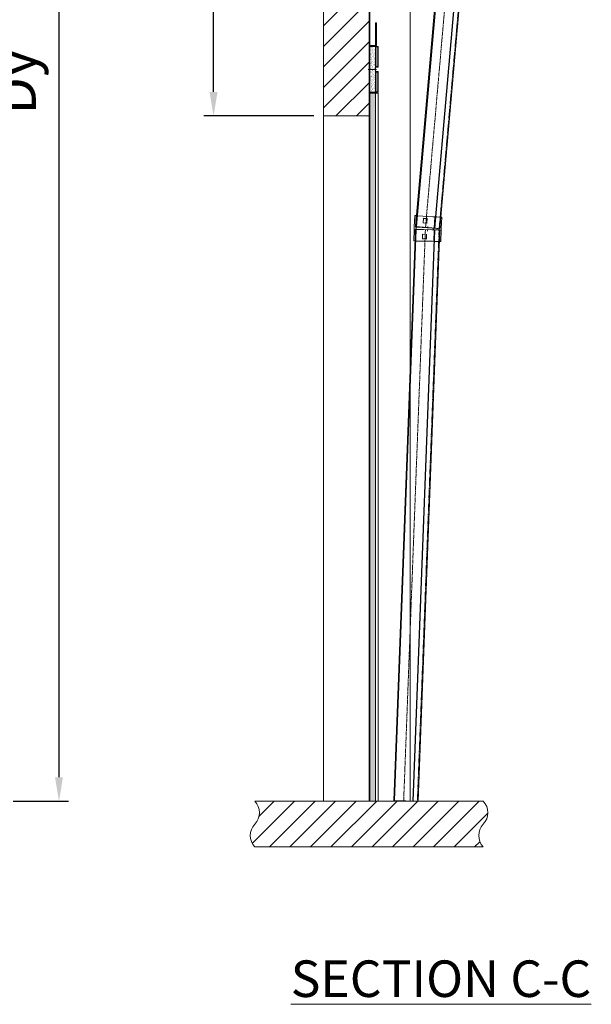
# Model space of a CAD drawing. Units: millimetres. Extents: x -1119 to 36034, y -51642 to -35713.
# Drawn here: x 24533 to 25784, y -50873 to -48718 of the extents above; entities that cross this region are included whole.
import ezdxf
from ezdxf.lldxf.tags import DXFTag

# ---------------------------------------------------------------- set-up
doc = ezdxf.new("R2010")
doc.units = ezdxf.units.MM
for name, pattern in [('ACISOTGB', [9, 4, -1, 1, -1, 1, -1]), ('ACISOWELD', [3, 2, -1]), ('DASHED', [4, 2, -2])]:
    doc.linetypes.add(name, pattern=pattern)
doc.layers.get('0').update_dxf_attribs({"lineweight": 18})
doc.layers.get('Defpoints').update_dxf_attribs({"color": 4, "lineweight": 18})
for name, color, linetype, lineweight in [('_DIM', 1, 'Continuous', 18), ('_situatie', 252, 'Continuous', 18), ('BWP', 201, 'Continuous', 18), ('Hartlijn', 6, 'Continuous', 18), ('onderdelen', 7, 'Continuous', 18), ('palusol', 1, 'Continuous', 18), ('Rails', 3, 'Continuous', 18), ('text', 3, 'Continuous', 18), ('Zetwerk', 7, 'Continuous', 18)]:
    doc.layers.add(name, color=color, linetype=linetype, lineweight=lineweight)
doc.styles.get("Standard").update_dxf_attribs({"font": 'txt.shx'})
tags = doc.linetypes.add('HIDDEN2', pattern=[4.7625, 3.175, -1.5875]).pattern_tags.tags
tags[6:7] = [DXFTag(74, 4), DXFTag(75, 0), DXFTag(340, '0'), DXFTag(46, 0.0), DXFTag(50, 0.0), DXFTag(44, 0.0), DXFTag(45, 0.0)]
tags[4:5] = [DXFTag(74, 4), DXFTag(75, 0), DXFTag(340, '0'), DXFTag(46, 0.0), DXFTag(50, 0.0), DXFTag(44, 0.0), DXFTag(45, 0.0)]
doc.dimstyles.new('ISO-25', dxfattribs={"dimscale": 35, "dimtxt": 2.5, "dimasz": 1.5, "dimexe": 0.6, "dimexo": 0.6, "dimgap": 0.7, "dimtad": 1, "dimtxsty": 'Standard', "dimcen": 2.5, "dimadec": 0, "dimazin": 0, "dimtfac": 1, "dimtmove": 0, "dimatfit": 3, "dimfxl": 1, "dimtfill": 1, "dimarcsym": 0})

# ---------------------------------------------------------------- blocks, each defined once
blk = doc.blocks.new('*U55')
at = {"layer": '_situatie'}
h = blk.add_hatch(dxfattribs=at)
h.set_pattern_fill('ANSI31', color=256, scale=10, angle=-90)
h.set_pattern_definition([(315, (265, 0), (22.4506, 22.4506), [])])
h.paths.add_polyline_path([(500, 100), (0, 100, 0.4), (0, 50, -0.4), (0, 0), (500, 0, 0.4), (500, 50, -0.4)])
blk.add_lwpolyline([(0, 0), (500, 0, 0.4), (500, 50, -0.4), (500, 100), (0, 100, 0.4), (0, 50, -0.4)], format="xyb", close=True, dxfattribs=at)
blk = doc.blocks.new('Railverbinding ZA')
at = {"layer": 'Defpoints'}
for p, q in [((27, 24.8), (27, 21.8)), ((27.2, 29.2), (27.3, 32.2))]:
    blk.add_line(p, q, dxfattribs=at)
at = {"layer": 'Rails'}
for p, q in [((-2.3, 30.5), (-1.2, 55.2)), ((-1, 55.4), (1.1, 55.3)), ((1.3, 55.1), (0.2, 30.5)), ((1.1, 55.3), (5.1, 55.2)), ((5.1, 55.2), (37.8, 53.7)), ((17.3, 49.6), (16.9, 39.6)), ((17.3, 49.6), (17.1, 49.8)), ((25.8, 49.3), (17.3, 49.6)), ((25.4, 39.3), (25.8, 49.3)), ((25.8, 49.3), (26, 49.4)), ((37.8, 53.7), (39.6, 53.7)), ((39.6, 53.7), (42.5, 53.5)), ((42.3, 53.3), (41.2, 28.8)), ((42.5, 53.5), (42.5, 53.5)), ((42.5, 53.5), (47, 53.3)), ((47, 53.3), (51.4, 53.1)), ((51.4, 53.1), (57.6, 52.9)), ((57.8, 52.7), (56.7, 27.9)), ((-2.5, 24.8), (-2.3, 30.5)), ((-2.5, 0), (-2.5, 24.8)), ((-2.5, 24.8), (-2.3, 24.8)), ((0, 24.6), (0, 0)), ((1.6, 24.8), (0.2, 24.8)), ((0.4, 30.3), (1.8, 30.3)), ((3.8, 24.8), (1.6, 24.8)), ((2, 30.1), (1.8, 25)), ((36.5, 24.8), (3.8, 24.8)), ((4, 30.2), (36.7, 28.8)), ((16.9, 39.6), (16.7, 39.4)), ((16.9, 39.6), (25.4, 39.3)), ((25.4, 39.3), (25.5, 39.1)), ((37.1, 24.8), (36.5, 24.8)), ((36.7, 28.8), (37.8, 28.7)), ((37.7, 24.8), (37.1, 24.8)), ((38.8, 24.8), (37.7, 24.8)), ((37.8, 28.7), (38.9, 28.7)), ((39.9, 24.8), (38.8, 24.8)), ((38.9, 28.7), (40.6, 28.6)), ((40.4, 24.8), (39.9, 24.8)), ((40.2, 24.9), (40.4, 28.5)), ((41, 24.8), (40.4, 24.8)), ((40.6, 28.6), (41.2, 28.6)), ((41.1, 24.8), (41.1, 24.8)), ((41.1, 24.8), (41.1, 24.8)), ((41.1, 0), (41.1, 24.6)), ((50.2, 24.8), (45.8, 24.8)), ((56.7, 27.9), (56.6, 24.8)), ((56.6, 0), (56.6, 24.8)), ((16.2, 14.8), (16, 15)), ((16.2, 4.8), (16, 4.6)), ((24.7, 14.8), (16.2, 14.8)), ((16.2, 14.8), (16.2, 4.8)), ((16.2, 4.8), (24.7, 4.8)), ((24.7, 14.8), (24.9, 15)), ((24.7, 4.8), (24.7, 14.8)), ((24.7, 4.8), (24.9, 4.6)), ((-0.2, -0.2), (-2.3, -0.2)), ((-0.2, -0.2), (3.8, -0.2)), ((36.5, -0.2), (3.8, -0.2)), ((36.5, -0.2), (38.4, -0.2)), ((41.3, -0.2), (38.4, -0.2)), ((41.3, -0.2), (41.3, -0.2)), ((45.7, -0.2), (41.3, -0.2)), ((50.2, -0.2), (45.7, -0.2)), ((50.2, -0.2), (56.4, -0.2))]:
    blk.add_line(p, q, dxfattribs=at)
at = {"layer": 'Rails', "linetype": 'DASHED', "ltscale": 0.56012}
for p, q in [((55.3, 52.8), (54.2, 28.2)), ((-2.5, 24.8), (0.2, 24.8)), ((38.8, 24.8), (37.7, 24.8)), ((37.8, 28.7), (38.9, 28.7)), ((41.1, 24.8), (41, 24.8)), ((45.8, 24.8), (41.1, 24.8)), ((41.2, 28.6), (41.2, 28.6)), ((41.2, 28.6), (49.1, 28.2)), ((49.1, 28.2), (54, 28)), ((50.2, 24.8), (53.9, 24.8)), ((52.4, 27.9), (52.3, 25)), ((52.3, 25), (52.3, 25)), ((54.1, 0), (54.1, 24.6))]:
    blk.add_line(p, q, dxfattribs=at)
at = {"layer": 'Rails'}
for centre, start, end in [((-1, 55.2), 87.5, 177.5), ((1.1, 55.1), 357.5, 87.5), ((42.5, 53.3), 87.5, 177.5), ((57.6, 52.7), 357.5, 87.5), ((0.2, 24.6), 90, 180), ((0.4, 30.5), 177.5, 267.5), ((1.6, 25), 270, 358.0031), ((1.8, 30.1), 358.0031, 87.5), ((-2.3, 0), 180, 270), ((-0.2, 0), 270, 0), ((41.3, 0), 180, 270), ((56.4, 0), 270, 0)]:
    blk.add_arc(centre, 0.2, start, end, dxfattribs=at)
at = {"layer": 'Rails', "ltscale": 0.598278}
for centre, start, end in [((55.5, 52.8), 87.5, 177.5), ((53.9, 24.6), 0, 90), ((54, 28.2), 267.5, 357.5), ((54.3, 0), 180, 270)]:
    blk.add_arc(centre, 0.2, start, end, dxfattribs=at)
at = {"layer": 'Rails'}
for centre, major_axis, ratio, start_param, end_param in [((40.4, 25), (-0.176, -0.169), 0.607099, 5.240176, 6.033897), ((40.6, 28.4), (-0.164, 0.178), 0.607143, 0.240463, 1.026482), ((41.3, 24.8), (0.2, -0.004), 0.000154, 1.570758, 2.661949), ((41.4, 28.6), (-0.191, 0.06), 0.443608, 6.282688, 6.28384)]:
    blk.add_ellipse(centre, major_axis=major_axis, ratio=ratio, start_param=start_param, end_param=end_param, dxfattribs=at)
for points, knots in [([(1.8, 30.3), (1.8, 30.3), (2, 30.3), (2.4, 30.3), (2.8, 30.2), (3.4, 30.2), (4, 30.2)], [0, 0, 0, 0, 0.001718256, 0.001718256, 0.001718256, 0.003436512, 0.003436512, 0.003436512, 0.003436512]), ([(40.2, 24.9), (40.3, 24.8), (40.3, 24.8), (40.4, 24.8), (40.4, 24.8), (40.4, 24.8), (40.4, 24.8), (40.4, 24.8)], [-0.020584, -0.020584, -0.020584, -0.020584, -0.00897926, -0.00897926, 0, 0, 0.00189872, 0.00189872, 0.00189872, 0.00189872]), ([(40.4, 28.5), (40.4, 28.6), (40.4, 28.6), (40.5, 28.6), (40.5, 28.6), (40.6, 28.6), (40.6, 28.6), (40.6, 28.6)], [0.00000094, 0.00000094, 0.00000094, 0.00000094, 0.01057096, 0.01057096, 0.02088109, 0.02088109, 0.02106564, 0.02106564, 0.02106564, 0.02106564]), ([(41, 24.7), (41, 24.8), (41, 24.8), (41, 24.8), (41, 24.8), (41, 24.8), (41, 24.8), (41, 24.8)], [0, 0, 0, 0, 0.00684981, 0.00684981, 0.01330414, 0.01330414, 0.01744183, 0.01744183, 0.01744183, 0.01744183]), ([(41, 24.7), (41, 24.7), (41, 24.7), (41, 24.7), (41, 24.7), (41, 24.7), (41.1, 24.7), (41.1, 24.7), (41.1, 24.6), (41.1, 24.6), (41.1, 24.6), (41.1, 24.6)], [1.0479453, 1.0479453, 1.0479453, 1.0479453, 1.1525155, 1.1525155, 1.2570857, 1.2570857, 1.3616559, 1.3616559, 1.4662261, 1.4662261, 1.5707963, 1.5707963, 1.5707963, 1.5707963]), ([(41.2, 28.6), (41.2, 28.6), (41.2, 28.6), (41.2, 28.6), (41.2, 28.7), (41.2, 28.7), (41.2, 28.7), (41.2, 28.7), (41.2, 28.7), (41.2, 28.7), (41.2, 28.7), (41.2, 28.8)], [4.1687905, 4.1687905, 4.1687905, 4.1687905, 4.2734822, 4.2734822, 4.378174, 4.378174, 4.4828657, 4.4828657, 4.5875574, 4.5875574, 4.6922491, 4.6922491, 4.6922491, 4.6922491]), ([(41.2, 28.5), (41.2, 28.5), (41.2, 28.5), (41.2, 28.5), (41.2, 28.5), (41.2, 28.6), (41.2, 28.6), (41.2, 28.6), (41.2, 28.6), (41.2, 28.6)], [0.01763428, 0.01763428, 0.01763428, 0.01763428, 0.0188395, 0.0188395, 0.02400481, 0.02400481, 0.02925729, 0.02925729, 0.03509809, 0.03509809, 0.03509809, 0.03509809]), ([(56.6, 24.8), (56.6, 24.8), (56.5, 24.8), (56.4, 24.8), (56.3, 24.8), (56.1, 24.8), (55.9, 24.8), (55.4, 24.8), (55, 24.8), (54.4, 24.8), (54.3, 24.8), (53.6, 24.8), (53, 24.8), (52.2, 24.8), (52.1, 24.8), (51.6, 24.8), (51.4, 24.8), (51, 24.8), (50.8, 24.8), (50.6, 24.8), (50.5, 24.8), (50.4, 24.8), (50.4, 24.8), (50.3, 24.8), (50.3, 24.8), (50.3, 24.8), (50.3, 24.8), (50.3, 24.8), (50.3, 24.8), (50.3, 24.8), (50.3, 24.8), (50.2, 24.8), (50.2, 24.8), (50.2, 24.8)], [0.7188415, 0.7188415, 0.7188415, 0.7188415, 0.8200341, 0.8200341, 0.8785966, 0.8785966, 0.9688049, 0.9688049, 1.0941792, 1.0941792, 1.1332106, 1.1332106, 1.2695756, 1.2695756, 1.3040591, 1.3040591, 1.3561245, 1.3561245, 1.382112, 1.382112, 1.3951277, 1.3951277, 1.401656, 1.401656, 1.4049248, 1.4049248, 1.40656, 1.40656, 1.4073777, 1.4073777, 1.4077865, 1.4077865, 1.4081954, 1.4081954, 1.4081954, 1.4081954]), ([(52.4, 28.1), (52.5, 28.1), (52.5, 28.1), (52.6, 28.1), (52.6, 28.1), (52.6, 28.1), (52.6, 28.1), (52.6, 28.1), (52.6, 28.1), (52.6, 28.1), (52.6, 28.1), (52.6, 28.1), (52.6, 28.1), (52.6, 28.1), (52.6, 28.1), (52.6, 28.1), (52.6, 28.1), (52.6, 28.1), (52.6, 28.1), (52.6, 28.1), (52.4, 28), (52.4, 27.9)], [0, 0, 0, 0, 0.095933, 0.095933, 0.1471733, 0.1471733, 0.1728805, 0.1728805, 0.1857396, 0.1857396, 0.1921671, 0.1921671, 0.1953793, 0.1953793, 0.1983714, 0.1983714, 0.1985584, 0.1985584, 0.1985818, 0.1985818, 0.2268492, 0.2268492, 0.2268492, 0.2268492])]:
    blk.add_open_spline(points, degree=3, knots=knots, dxfattribs=at)
at = {"layer": 'Rails', "ltscale": 0.405421}
blk.add_open_spline([(40.2, 24.9), (40.2, 24.9), (40.3, 24.9), (40.3, 24.9), (40.3, 25), (40.3, 25), (40.3, 25), (40.3, 25)], degree=3, knots=[0.00000125, 0.00000125, 0.00000125, 0.00000125, 0.01060394, 0.01060394, 0.01928517, 0.01928517, 0.02113479, 0.02113479, 0.02113479, 0.02113479], dxfattribs=at)
at = {"layer": 'Rails', "ltscale": 0.403143}
blk.add_open_spline([(40.4, 28.5), (40.4, 28.5), (40.4, 28.5), (40.4, 28.4), (40.4, 28.4), (40.5, 28.4), (40.5, 28.4), (40.5, 28.4)], degree=3, knots=[-0.01914358, -0.01914358, -0.01914358, -0.01914358, -0.00860711, -0.00860711, 0, 0, 0.001857, 0.001857, 0.001857, 0.001857], dxfattribs=at)
at = {"layer": 'Rails'}
for points in [[(41.1, 24.8), (41, 24.8), (41, 24.8), (41, 24.7)], [(41.1, 24.8), (41.1, 24.8), (41.1, 24.8), (41.1, 24.8)]]:
    blk.add_open_spline(points, degree=3, dxfattribs=at)
at = {"layer": 'Rails', "ltscale": 0.352307}
blk.add_open_spline([(41, 24.8), (41, 24.8), (41, 24.8), (41, 24.8), (41, 24.8), (41, 24.8), (41, 24.8), (41.1, 24.8), (41.1, 24.8), (41.1, 24.8)], degree=3, knots=[0.01744183, 0.01744183, 0.01744183, 0.01744183, 0.01896409, 0.01896409, 0.02403981, 0.02403981, 0.02960815, 0.02960815, 0.0359001, 0.0359001, 0.0359001, 0.0359001], dxfattribs=at)
at = {"layer": 'Rails', "ltscale": 0.390407}
blk.add_open_spline([(41, 24.7), (41, 24.7), (41.1, 24.7), (41.2, 24.7)], degree=3, dxfattribs=at)
at = {"layer": 'Rails', "ltscale": 0.337504}
blk.add_open_spline([(41.2, 28.6), (41.2, 28.6), (41.2, 28.6), (41.2, 28.6), (41.2, 28.5), (41.2, 28.5), (41.2, 28.5), (41.2, 28.5)], degree=3, knots=[0, 0, 0, 0, 0.00525699, 0.00525699, 0.01499452, 0.01499452, 0.01763428, 0.01763428, 0.01763428, 0.01763428], dxfattribs=at)
at = {"layer": 'Rails', "ltscale": 5.42452}
blk.add_open_spline([(52.1, 28.1), (52.4, 28.1), (52.6, 28.1), (52.6, 28.1), (52.6, 28.1), (52.6, 28.1), (52.6, 28.1), (52.6, 28.1), (52.6, 28.1), (52.6, 28.1), (52.6, 28.1), (52.6, 28.1), (52.6, 28.1), (52.6, 28.1), (52.6, 28.1), (52.6, 28.1), (52.6, 28.1), (52.6, 28.1), (52.6, 28.1), (52.6, 28.1), (52.6, 28.1), (52.6, 28.1), (52.6, 28.1), (52.6, 28.1), (52.6, 28.1), (52.6, 28.1), (52.6, 28.1), (52.6, 28.1)], degree=3, knots=[0, 0, 0, 0, 0.2428606, 0.2428606, 0.2631057, 0.2631057, 0.2732287, 0.2732287, 0.2782881, 0.2782881, 0.2808165, 0.2808165, 0.2820801, 0.2820801, 0.2827115, 0.2827115, 0.283027, 0.283027, 0.2831847, 0.2831847, 0.2832635, 0.2832635, 0.2833029, 0.2833029, 0.2833225, 0.2833225, 0.2837585, 0.2837585, 0.2837585, 0.2837585], dxfattribs=at)
at = {"layer": 'Rails', "ltscale": 0.613261}
blk.add_open_spline([(52.3, 25), (52.3, 25), (52.3, 25), (52.3, 24.9), (52.3, 24.9), (52.4, 24.9), (52.4, 24.9), (52.4, 24.8), (52.4, 24.8), (52.5, 24.8), (52.5, 24.8), (52.5, 24.8)], degree=3, knots=[0, 0, 0, 0, 0.00644668, 0.00644668, 0.01285201, 0.01285201, 0.01926047, 0.01926047, 0.02564975, 0.02564975, 0.03206524, 0.03206524, 0.03206524, 0.03206524], dxfattribs=at)
blk = doc.blocks.new('*U233')
at = {"layer": 'Defpoints', "linetype": 'ACISOTGB'}
blk.add_lwpolyline([(-31.8, 0), (-31.8, 1250.7)], dxfattribs=at)
at = {"layer": 'Rails'}
for points in [[(-53.5, 0), (0, 0), (0, 1250.7), (-53.5, 1250.7)], [(-11.2, 0), (-12, 0), (-12, 1250.7), (-11.2, 1250.7)]]:
    blk.add_lwpolyline(points, close=True, dxfattribs=at)
blk.add_lwpolyline([(-51.7, 1250.7), (-51.7, 0)], dxfattribs=at)
at = {"layer": 'Rails', "linetype": 'ACISOWELD'}
blk.add_lwpolyline([(-1.8, 0), (-1.8, 1250.7)], dxfattribs=at)
blk = doc.blocks.new('*U236')
at = {"layer": 'Defpoints', "linetype": 'ACISOTGB'}
blk.add_lwpolyline([(-31.8, 0), (-31.8, 2150.5)], dxfattribs=at)
at = {"layer": 'Rails'}
for points in [[(-53.5, 0), (0, 0), (0, 2150.5), (-53.5, 2150.5)], [(-11.2, 0), (-12, 0), (-12, 2150.5), (-11.2, 2150.5)]]:
    blk.add_lwpolyline(points, close=True, dxfattribs=at)
blk.add_lwpolyline([(-51.7, 2150.5), (-51.7, 0)], dxfattribs=at)
at = {"layer": 'Rails', "linetype": 'ACISOWELD'}
blk.add_lwpolyline([(-1.8, 0), (-1.8, 2150.5)], dxfattribs=at)
blk = doc.blocks.new('Palusol 45x6 BA')
at = {"layer": 'palusol'}
h = blk.add_hatch(dxfattribs=at)
h.set_pattern_fill('HONEY', color=256, scale=0.1, angle=-90, style=0)
h.set_pattern_definition([(270, (-7232.0432, 285.61266), (0.274963, -0.47625), [0.3175, -0.635]), (30, (-7232.0432, 285.61266), (0.274963099, 0.476249943), [0.3175, -0.635]), (330, (-7232.0432, 285.61266), (0.549926099, -5.7e-08), [-0.635, 0.3175])])
edge = h.paths.add_edge_path()
edge.add_line((-21.5, -1.25), (-21.5, -4.75))
edge.add_arc((-21.25, -4.75), 0.25, 180, 270)
edge.add_line((-21.25, -5), (21.25, -5))
edge.add_arc((21.25, -4.75), 0.25, 270, 360)
edge.add_line((21.5, -4.75), (21.5, -1.25))
edge.add_arc((21.25, -1.25), 0.25, 0, 90)
edge.add_line((21.25, -1), (-21.25, -1))
edge.add_arc((-21.25, -1.25), 0.25, 90, 180)
for points in [[(-22.5, -1.25), (-22.5, -4.75, 0.4142136), (-21.25, -6), (21.25, -6, 0.4142136), (22.5, -4.75), (22.5, -1.25, 0.4142136), (21.25, 0), (-21.25, 0, 0.4142136)], [(-21.5, -1.25), (-21.5, -4.75, 0.4142136), (-21.25, -5), (21.25, -5, 0.4142136), (21.5, -4.75), (21.5, -1.25, 0.4142136), (21.25, -1), (-21.25, -1, 0.4142136)]]:
    blk.add_lwpolyline(points, format="xyb", close=True, dxfattribs=at)
blk = doc.blocks.new('Muurhaak OHD standaard - RM00326')
at = {"layer": 'BWP'}
h = blk.add_hatch(dxfattribs=at)
h.set_pattern_fill('AR-SAND', color=256, scale=0.1, angle=90, style=0)
h.set_pattern_definition([(127.5, (22958.029, 1721.928), (-4.8941324, -0.1600031), [0, -3.8608, 0, -4.318, 0, -4.1275]), (97.5, (22958.029, 1721.928), (-7.168251, 4.4952328), [0, -2.0828, 0, -3.4798, 0, -1.3335]), (57.5, (22958.029, 1718.8037), (-0.01437185, 7.9099237), [0, -1.27, 0, -4.572, 0, -5.969]), (47.5, (22958.029, 1718.804), (-2.2292932, 7.6355645), [0, -0.635, 0, -2.9972, 0, -3.429])])
h.paths.add_polyline_path([(2, 2), (14, 2), (14, 102), (2, 102)])
blk.add_lwpolyline([(2, 2), (14, 2), (14, 102), (2, 102)], close=True, dxfattribs=at)
at = {"layer": 'Hartlijn'}
blk.add_lwpolyline([(16, 52), (-2, 52)], dxfattribs=at)
at = {"layer": 'Zetwerk'}
blk.add_lwpolyline([(16.5, 0), (3, 0, -0.414214), (0, 3), (0, 101, -0.414214), (3, 104), (13, 104, 0.414214), (14, 105), (14, 154), (16, 154), (16, 105, -0.414214), (13, 102), (3, 102, 0.414214), (2, 101), (2, 3, 0.414214), (3, 2), (16.5, 2)], format="xyb", close=True, dxfattribs=at)
at = {"rotation": 90}
blk.add_blockref('Palusol 45x6 BA', (14, 79.5), dxfattribs=at)
at = {"xscale": -1, "rotation": 90}
blk.add_blockref('Palusol 45x6 BA', (14, 24.5), dxfattribs=at)
blk = doc.blocks.new('*U269')
at = {"layer": 'BWP'}
h = blk.add_hatch(dxfattribs=at)
h.set_pattern_fill('AR-SAND', color=256, scale=0.1, style=0)
h.set_pattern_definition([(37.5, (-15.0937, -155.3754), (-0.160003, 4.894132), [0, -3.8608, 0, -4.318, 0, -4.1275]), (7.5, (-15.094, -155.3754), (4.495233, 7.16825), [0, -2.0828, 0, -3.4798, 0, -1.3335]), (327.5, (-18.218, -155.3754), (7.909924, 0.014372), [0, -1.27, 0, -4.572, 0, -5.969]), (317.5, (-18.218, -155.3754), (7.635565, 2.229293), [0, -0.635, 0, -2.9972, 0, -3.429])])
h.paths.add_polyline_path([(2, 0), (2, 1550), (14, 1550), (14, 0)])
blk.add_lwpolyline([(2, 0), (2, 1550), (14, 1550), (14, 0), (2, 0)], dxfattribs=at)
at = {"layer": 'onderdelen'}
blk.add_lwpolyline([(0, 0), (2, 0), (2, 1550), (0, 1550)], close=True, dxfattribs=at)
at = {"layer": 'palusol'}
blk.add_lwpolyline([(14, 1550), (20, 1550), (20, 0), (14, 0)], close=True, dxfattribs=at)
at = {"layer": 'onderdelen'}
blk.add_blockref('Muurhaak OHD standaard - RM00326', (0, 1550), dxfattribs=at)
blk = doc.blocks.new('*U503')
at = {"layer": '_situatie'}
h = blk.add_hatch(dxfattribs=at)
h.set_pattern_fill('ANSI31', color=256, scale=10, angle=-90)
h.set_pattern_definition([(315, (2491.835, -1e-12), (22.45064, 22.45064), [])])
h.paths.add_polyline_path([(2726.8352, 100), (0, 100), (0, 0), (2726.8352, 0)])
blk.add_lwpolyline([(0, 0), (2726.8352, 0), (2726.8352, 100), (0, 100)], close=True, dxfattribs=at)
blk = doc.blocks.new('*U505')
at = {"layer": '_situatie', "color": 8, "linetype": 'HIDDEN2'}
blk.add_lwpolyline([(0, 1500), (100, 1500), (100, 0), (0, 0)], close=True, dxfattribs=at)
at = {"layer": 'onderdelen'}
for points in [[(100, 0), (190, 0), (190, 3340.1), (100, 3340.1)], [(102, 0), (100, 0), (100, 3340.1), (102, 3340.1)]]:
    blk.add_lwpolyline(points, close=True, dxfattribs=at)
at = {"layer": '_situatie', "rotation": 90.00000000000001}
blk.add_blockref('*U503', (100, 1500), dxfattribs=at)
at = {"layer": '_situatie', "xscale": -1, "rotation": 180}
blk.add_blockref('*U55', (-150, 0), dxfattribs=at)
at = {"layer": 'onderdelen'}
blk.add_blockref('*U269', (100, 0), dxfattribs=at)
at = {"layer": 'onderdelen', "rotation": 358.9479593866982}
blk.add_blockref('Railverbinding ZA', (200.6, 1226.5), dxfattribs=at)
at = {"layer": 'Rails'}
for name, p, rotation in [('*U236', (255.2, 1253.5), 355), ('*U233', (207.5, 0), 357.8238010626312)]:
    blk.add_blockref(name, p, dxfattribs=dict(at, rotation=rotation))
blk = doc.blocks.new('*D465')
at = {"layer": '_DIM', "color": 0, "lineweight": -2, "transparency": 16777216}
for p, q in [((25277.1, -46729.1), (24936.7, -46729.1)), ((24957.7, -48876.6), (24957.7, -46781.6)), ((25177.1, -48929.1), (24936.7, -48929.1))]:
    blk.add_line(p, q, dxfattribs=at)
at = {"layer": '_DIM', "color": 0, "transparency": 16777216}
for points in [[(24949, -46781.6), (24966.5, -46781.6), (24957.7, -46729.1)], [(24949, -48876.6), (24966.5, -48876.6), (24957.7, -48929.1)]]:
    blk.add_solid(points, dxfattribs=at)
at = {"layer": 'Defpoints', "color": 0, "transparency": 16777216}
for p in [(24957.7, -46729.1), (25298.1, -46729.1), (25198.1, -48929.1)]:
    blk.add_point(p, dxfattribs=at)
at = {"layer": '_DIM', "color": 0, "transparency": 16777216, "insert": (24874.9, -47829.1), "char_height": 87.5, "attachment_point": 5, "rotation": 90, "bg_fill": 3, "box_fill_scale": 1.1, "bg_fill_color": 256, "bg_fill_true_color": 13158600, "bg_fill_transparency": 0}
blk.add_mtext('Cy', dxfattribs=at)
blk = doc.blocks.new('*D469')
at = {"layer": '_DIM', "color": 0, "lineweight": -2, "transparency": 16777216}
for p, q in [((24304.1, -47279.1), (24640.5, -47279.1)), ((24619.5, -47331.6), (24619.5, -50376.6)), ((24519.1, -50429.1), (24640.5, -50429.1))]:
    blk.add_line(p, q, dxfattribs=at)
at = {"layer": '_DIM', "color": 0, "transparency": 16777216}
for points in [[(24610.7, -47331.6), (24628.2, -47331.6), (24619.5, -47279.1)], [(24610.7, -50376.6), (24628.2, -50376.6), (24619.5, -50429.1)]]:
    blk.add_solid(points, dxfattribs=at)
at = {"layer": 'Defpoints', "color": 0, "transparency": 16777216}
for p in [(24283.1, -47279.1), (24498.1, -50429.1), (24619.5, -50429.1)]:
    blk.add_point(p, dxfattribs=at)
at = {"layer": '_DIM', "color": 0, "transparency": 16777216, "insert": (24536.6, -48854.1), "char_height": 87.5, "attachment_point": 5, "rotation": 90, "bg_fill": 3, "box_fill_scale": 1.1, "bg_fill_color": 256, "bg_fill_true_color": 13158600, "bg_fill_transparency": 0}
blk.add_mtext('Dy', dxfattribs=at)
blk = doc.blocks.new('*U527')
at = {"layer": 'text', "insert": (0, -267.3), "char_height": 80, "attachment_point": 2}
blk.add_mtext_dynamic_manual_height_columns('{\\LSECTION C-C}', width=1312.273, gutter_width=12.5, heights=[0], dxfattribs=at)

msp = doc.modelspace()

# ---------------------------------------------------------------- block references
at = {"layer": '_DIM'}
msp.add_blockref('*U527', (25455.475, -50510.145), dxfattribs=at)
at = {"layer": '_situatie'}
msp.add_blockref('*U505', (25198.06, -50429.144), dxfattribs=at)

# ---------------------------------------------------------------- dimensions: what is measured, and where the dimension line sits
at = {"layer": '_DIM'}
dim = msp.add_linear_dim(base=(24619.463, -50429.144), p1=(24283.06, -47279.073), p2=(24498.06, -50429.144), angle=90, text='Dy', dimstyle='ISO-25', override={"dimtmove": 1}, dxfattribs=at)
dim.commit()
dim.dimension.update_dxf_attribs({"geometry": '*D469', "text_midpoint": (24536.629, -48854.109)})

# ---------------------------------------------------------------- next in the draw order: dimensions: what is measured, and where the dimension line sits
dim = msp.add_linear_dim(base=(24957.718, -46729.073), p1=(25198.06, -48929.144), p2=(25298.06, -46729.073), angle=90, text='Cy', dimstyle='ISO-25', override={"dimtmove": 1}, dxfattribs=at)
dim.commit()
dim.dimension.update_dxf_attribs({"geometry": '*D465', "text_midpoint": (24874.885, -47829.109)})

doc.saveas('drawing.dxf')
